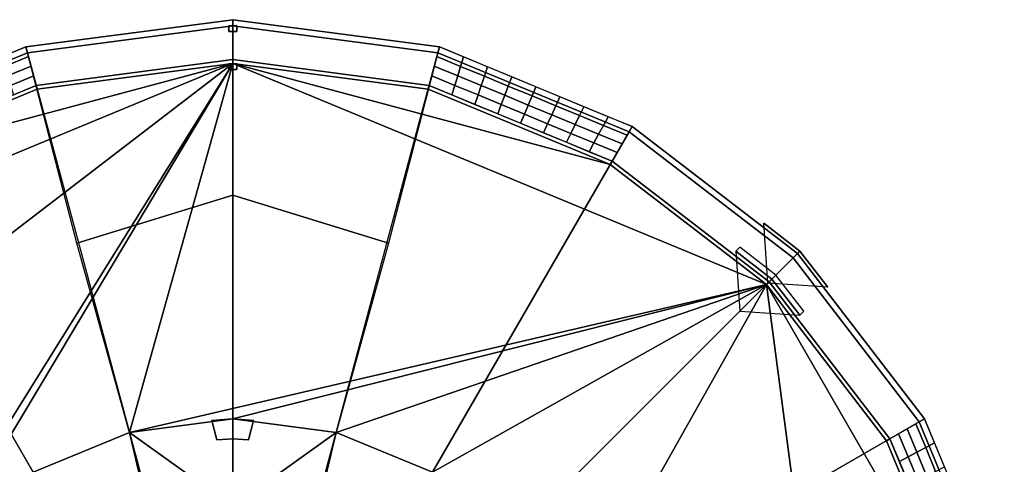
# Model space of a CAD drawing. Units: metres. Extents: x -65 to 65, y -160 to 138.
# Drawn here: x -17 to 63, y 102 to 138 of the extents above; entities that cross this region are included whole.
import ezdxf

# ---------------------------------------------------------------- set-up
doc = ezdxf.new("R2010")
doc.units = ezdxf.units.M
doc.layers.add('LAYER$$$', color=1, linetype='CONTINUOUS')

msp = doc.modelspace()

# ---------------------------------------------------------------- linework, layer by layer
at = {"layer": 'LAYER$$$', "color": 1}
for points in [[(0, 134.535, 10.8139), (0, 137.791, 15.155), (-16.8533, 135.572, 15.155), (-16.0106, 132.427, 10.8139)], [(0, 137.286, 15.6977), (-16.7227, 135.084, 15.6977), (-16.8533, 135.572, 15.155), (0, 137.791, 15.155)], [(-16.8533, 135.572, 15.155), (0, 137.791, 15.155), (0, 137.286, 15.6977), (-16.7227, 135.084, 15.6977)], [(-16.0106, 132.427, 10.8139), (0, 134.535, 10.8139), (0, 137.791, 15.155), (-16.8533, 135.572, 15.155)], [(-12.6977, 119.558, 16.6744), (-16.7227, 135.084, 15.6977), (0, 137.286, 15.6977), (0, 123.465, 16.6744)], [(16.0107, 132.427, 10.8139), (16.8533, 135.572, 15.1549), (0, 137.791, 15.155), (0, 134.535, 10.8139)], [(16.8533, 135.572, 15.1549), (16.7227, 135.084, 15.6977), (0, 137.286, 15.6977), (0, 137.791, 15.155)], [(0, 137.286, 15.6977), (0, 137.791, 15.155), (16.8533, 135.572, 15.1549), (16.7227, 135.084, 15.6977)], [(0, 134.535, 10.8139), (16.0107, 132.427, 10.8139), (16.8533, 135.572, 15.1549), (0, 137.791, 15.155)], [(12.6977, 119.558, 16.6744), (0, 123.465, 16.6744), (0, 137.286, 15.6977), (16.7227, 135.084, 15.6977)], [(-16.7227, 135.084, 15.6977), (-32.3058, 128.63, 15.6977), (-32.558, 129.067, 15.1549), (-16.8533, 135.572, 15.155)], [(-16.7227, 135.084, 15.6977), (-8.4267, 104.123, 17.3256), (-16.2791, 100.87, 17.3256), (-32.3058, 128.63, 15.6977)], [(-16.6426, 134.786, 14.0698), (-16.8533, 135.572, 15.155), (-18.8166, 134.759, 15.1549), (-18.5811, 133.983, 14.0698)], [(16.7227, 135.084, 15.6977), (32.3058, 128.63, 15.6977), (16.2791, 100.87, 17.3256), (8.4267, 104.123, 17.3256)], [(16.6426, 134.786, 14.0698), (18.5811, 133.983, 14.0698), (18.8166, 134.759, 15.1549), (16.8533, 135.572, 15.1549)], [(16.7227, 135.084, 15.6977), (16.8533, 135.572, 15.1549), (32.558, 129.067, 15.1549), (32.3058, 128.63, 15.6977)], [(-59.4381, 88.6007, 10.8139), (0, 134.209, 10.8139), (-43.5117, 116.186, 10.8139)], [(-28.1961, 88.9534, 10.8139), (0, 134.209, 10.8139), (-59.4381, 88.6007, 10.8139)], [(-43.5117, 116.186, 10.8139), (0, 134.209, 10.8139), (-30.7674, 125.965, 10.8139)], [(-30.7674, 125.965, 10.8139), (0, 134.209, 10.8139), (-15.9264, 132.112, 10.8139)], [(-23.022, 95.6965, 10.8139), (0, 134.209, 10.8139), (-28.1961, 88.9534, 10.8139)], [(0, 134.209, 10.8139), (-23.022, 95.6965, 10.8139), (-16.279, 100.87, 10.8139), (-8.4266, 104.123, 10.8139)], [(-18.346, 133.207, 12.9846), (-16.432, 133.999, 12.9846), (-16.6426, 134.786, 14.0698), (-18.5811, 133.983, 14.0698)], [(0, 134.535, 10.8139), (-16.0106, 132.427, 10.8139), (-15.9264, 132.112, 10.8139), (0, 134.209, 10.8139)], [(0, 134.209, 10.8139), (-8.4266, 104.123, 10.8139), (43.5117, 116.186, 10.8139)], [(0, 134.535, 10.8139), (0, 134.209, 10.8139), (15.9264, 132.112, 10.8139), (16.0107, 132.427, 10.8139)], [(0, 134.209, 10.8139), (30.7674, 125.965, 10.8139), (15.9264, 132.112, 10.8139)], [(0, 134.209, 10.8139), (43.5117, 116.186, 10.8139), (30.7674, 125.965, 10.8139)], [(18.346, 133.207, 12.9846), (18.5811, 133.983, 14.0698), (16.6426, 134.786, 14.0698), (16.432, 133.999, 12.9846)], [(18.8166, 134.759, 15.1549), (18.5811, 133.983, 14.0698), (20.5198, 133.18, 14.0698), (20.7795, 133.946, 15.1549)], [(-16.2213, 133.213, 11.8991), (-16.432, 133.999, 12.9846), (-18.346, 133.207, 12.9846), (-18.1107, 132.431, 11.8991)], [(16.2213, 133.213, 11.8991), (18.1107, 132.431, 11.8991), (18.346, 133.207, 12.9846), (16.432, 133.999, 12.9846)], [(20.5198, 133.18, 14.0698), (22.4582, 132.377, 14.0698), (22.7428, 133.132, 15.1549), (20.7795, 133.946, 15.1549)], [(-17.8755, 131.654, 10.8139), (-16.0106, 132.427, 10.8139), (-16.2213, 133.213, 11.8991), (-18.1107, 132.431, 11.8991)], [(17.8755, 131.654, 10.8139), (18.1107, 132.431, 11.8991), (16.2213, 133.213, 11.8991), (16.0107, 132.427, 10.8139)], [(18.346, 133.207, 12.9846), (18.1107, 132.431, 11.8991), (20.0004, 131.648, 11.8991), (20.2601, 132.414, 12.9846)], [(22.7428, 133.132, 15.1549), (22.4582, 132.377, 14.0698), (24.3969, 131.574, 14.0698), (24.7057, 132.319, 15.1549)], [(-16.0106, 132.427, 10.8139), (-30.9302, 126.247, 10.8139), (-30.7674, 125.965, 10.8139), (-15.9264, 132.112, 10.8139)], [(16.0107, 132.427, 10.8139), (15.9264, 132.112, 10.8139), (30.7674, 125.965, 10.8139), (30.9302, 126.247, 10.8139)], [(20.0004, 131.648, 11.8991), (18.1107, 132.431, 11.8991), (17.8755, 131.654, 10.8139), (19.7405, 130.882, 10.8139)], [(21.6055, 130.11, 10.8139), (21.8896, 130.865, 11.8991), (20.0004, 131.648, 11.8991), (19.7405, 130.882, 10.8139)], [(20.0004, 131.648, 11.8991), (21.8896, 130.865, 11.8991), (22.1739, 131.621, 12.9846), (20.2601, 132.414, 12.9846)], [(24.3969, 131.574, 14.0698), (22.4582, 132.377, 14.0698), (22.1739, 131.621, 12.9846), (24.088, 130.828, 12.9846)], [(24.3969, 131.574, 14.0698), (26.3354, 130.771, 14.0698), (26.669, 131.506, 15.1549), (24.7057, 132.319, 15.1549)], [(23.7793, 130.082, 11.8991), (21.8896, 130.865, 11.8991), (21.6055, 130.11, 10.8139), (23.4703, 129.337, 10.8139)], [(26.002, 130.035, 12.9846), (26.3354, 130.771, 14.0698), (24.3969, 131.574, 14.0698), (24.088, 130.828, 12.9846)], [(26.669, 131.506, 15.1549), (26.3354, 130.771, 14.0698), (28.2741, 129.968, 14.0698), (28.6318, 130.693, 15.1549)], [(25.3353, 128.565, 10.8139), (25.6687, 129.3, 11.8991), (23.7793, 130.082, 11.8991), (23.4703, 129.337, 10.8139)], [(26.002, 130.035, 12.9846), (25.6687, 129.3, 11.8991), (27.5583, 128.517, 11.8991), (27.9161, 129.242, 12.9846)], [(28.2741, 129.968, 14.0698), (30.2125, 129.165, 14.0698), (30.5952, 129.88, 15.1549), (28.6318, 130.693, 15.1549)], [(27.5583, 128.517, 11.8991), (25.6687, 129.3, 11.8991), (25.3353, 128.565, 10.8139), (27.2003, 127.792, 10.8139)], [(27.5583, 128.517, 11.8991), (29.4478, 127.735, 11.8991), (29.8301, 128.449, 12.9846), (27.9161, 129.242, 12.9846)], [(30.5952, 129.88, 15.1549), (30.2125, 129.165, 14.0698), (32.151, 128.362, 14.0698), (32.558, 129.067, 15.1549)], [(-32.3058, 128.63, 15.6977), (-16.2791, 100.87, 17.3256), (-23.0221, 95.6965, 17.3256), (-45.6873, 118.362, 15.6977)], [(32.3058, 128.63, 15.6977), (45.6873, 118.362, 15.6977), (23.0221, 95.6965, 17.3256), (16.2791, 100.87, 17.3256)], [(29.0651, 127.02, 10.8139), (29.4478, 127.735, 11.8991), (27.5583, 128.517, 11.8991), (27.2003, 127.792, 10.8139)], [(29.8301, 128.449, 12.9846), (29.4478, 127.735, 11.8991), (31.3372, 126.952, 11.8991), (31.7442, 127.657, 12.9846)], [(32.151, 128.362, 14.0698), (30.2125, 129.165, 14.0698), (29.8301, 128.449, 12.9846), (31.7442, 127.657, 12.9846)], [(30.9302, 126.247, 10.8139), (43.7419, 116.416, 10.8139), (46.0442, 118.718, 15.155), (32.558, 129.067, 15.1549)], [(32.3058, 128.63, 15.6977), (32.558, 129.067, 15.1549), (46.0442, 118.718, 15.155), (45.6873, 118.362, 15.6977)], [(31.3372, 126.952, 11.8991), (29.4478, 127.735, 11.8991), (29.0651, 127.02, 10.8139), (30.9302, 126.247, 10.8139)], [(30.9302, 126.247, 10.8139), (30.7674, 125.965, 10.8139), (43.5117, 116.186, 10.8139), (43.7419, 116.416, 10.8139)], [(45.6873, 118.362, 15.6977), (55.9553, 104.98, 15.6977), (28.1962, 88.9534, 17.3256), (23.0221, 95.6965, 17.3256)], [(43.7419, 116.416, 10.8139), (53.5728, 103.605, 10.8139), (56.3923, 105.232, 15.1549), (46.0442, 118.718, 15.155)], [(45.6873, 118.362, 15.6977), (46.0442, 118.718, 15.155), (56.3923, 105.232, 15.1549), (55.9553, 104.98, 15.6977)], [(43.5117, 116.186, 10.8139), (53.2907, 103.442, 10.8139), (53.5728, 103.605, 10.8139), (43.7419, 116.416, 10.8139)], [(43.5117, 116.186, 10.8139), (-8.4266, 104.123, 10.8139), (0, 105.232, 10.8139)], [(43.5117, 116.186, 10.8139), (0, 105.232, 10.8139), (8.4267, 104.123, 10.8139)], [(43.5117, 116.186, 10.8139), (8.4267, 104.123, 10.8139), (16.2791, 100.87, 10.8139)], [(43.5117, 116.186, 10.8139), (16.2791, 100.87, 10.8139), (23.0221, 95.6965, 10.8139)], [(43.5117, 116.186, 10.8139), (23.0221, 95.6965, 10.8139), (28.1962, 88.9534, 10.8139)], [(43.5117, 116.186, 10.8139), (28.1962, 88.9534, 10.8139), (53.2907, 41.9069, 10.8139)], [(43.5117, 116.186, 10.8139), (59.4381, 88.6008, 10.8139), (53.2907, 103.442, 10.8139)], [(43.5117, 116.186, 10.8139), (53.2907, 41.9069, 10.8139), (59.4381, 88.6008, 10.8139)], [(55.6874, 104.825, 14.0698), (56.4903, 102.887, 14.0698), (57.2056, 103.269, 15.1549), (56.3923, 105.232, 15.1549)], [(62.8974, 89.5278, 15.1549), (62.41, 89.3971, 15.6977), (55.9553, 104.98, 15.6977), (56.3923, 105.232, 15.1549)], [(55.9553, 104.98, 15.6977), (62.41, 89.3971, 15.6977), (31.4487, 81.101, 17.3256), (28.1962, 88.9534, 17.3256)], [(54.2777, 104.012, 11.8991), (55.0604, 102.122, 11.8991), (55.7753, 102.504, 12.9846), (54.9825, 104.419, 12.9846)], [(55.7753, 102.504, 12.9846), (56.4903, 102.887, 14.0698), (55.6874, 104.825, 14.0698), (54.9825, 104.419, 12.9846)], [(-8.4267, 104.123, 17.3256), (-4.2133, 88.3988, 18.9535), (-8.1395, 86.7725, 18.9535), (-16.2791, 100.87, 17.3256)], [(-8.4266, 104.123, 10.8139), (-16.279, 100.87, 10.8139), (-8.1395, 86.7725, 7.5581), (-4.2133, 88.3988, 7.5581)], [(8.4267, 104.123, 10.8139), (4.2133, 88.3988, 7.5581), (8.1395, 86.7725, 7.5581), (16.2791, 100.87, 10.8139)], [(8.4267, 104.123, 17.3256), (16.2791, 100.87, 17.3256), (8.1395, 86.7725, 18.9535), (4.2133, 88.3988, 18.9535)], [(53.5728, 103.605, 10.8139), (53.2907, 103.442, 10.8139), (59.4381, 88.6008, 10.8139), (59.7526, 88.6852, 10.8139)], [(54.345, 101.74, 10.8139), (55.0604, 102.122, 11.8991), (54.2777, 104.012, 11.8991), (53.5728, 103.605, 10.8139)], [(57.2056, 103.269, 15.1549), (56.4903, 102.887, 14.0698), (57.2935, 100.948, 14.0698), (58.0186, 101.306, 15.1549)], [(55.8431, 100.233, 11.8991), (55.0604, 102.122, 11.8991), (54.345, 101.74, 10.8139), (55.1177, 99.8747, 10.8139)], [(55.7753, 102.504, 12.9846), (55.0604, 102.122, 11.8991), (55.8431, 100.233, 11.8991), (56.5681, 100.59, 12.9846)]]:
    msp.add_3dface(points, dxfattribs=at)
at = {"layer": 'LAYER$$$', "color": 2}
for points in [[(0, 137.286, 15.6977), (-0.3256, 137.286, 15.6977), (-0.3256, 136.814, 15.6977), (0, 136.814, 15.6977)], [(0, 137.286, 16.0232), (0, 136.814, 16.0232), (-0.3256, 136.814, 16.0232), (-0.3256, 137.286, 16.0232)], [(-0.3256, 136.814, 16.0232), (-0.3256, 136.814, 15.6977), (-0.3256, 137.286, 15.6977), (-0.3256, 137.286, 16.0232)], [(0, 137.286, 16.0232), (-0.3256, 137.286, 16.0232), (-0.3256, 137.286, 15.6977), (0, 137.286, 15.6977)], [(0, 136.814, 16.0232), (0, 137.286, 16.0232), (0, 137.286, 15.6977), (0, 136.814, 15.6977)], [(0, 137.286, 16.0232), (0, 137.286, 15.6977), (0.3256, 137.286, 15.6977), (0.3256, 137.286, 16.0232)], [(0, 136.814, 16.0232), (0, 136.814, 15.6977), (0, 137.286, 15.6977), (0, 137.286, 16.0232)], [(0, 137.286, 16.0232), (0.3256, 137.286, 16.0232), (0.3256, 136.814, 16.0232), (0, 136.814, 16.0232)], [(0, 137.286, 15.6977), (0, 136.814, 15.6977), (0.3256, 136.814, 15.6977), (0.3256, 137.286, 15.6977)], [(0.3256, 136.814, 16.0232), (0.3256, 137.286, 16.0232), (0.3256, 137.286, 15.6977), (0.3256, 136.814, 15.6977)], [(0, 136.814, 16.0232), (0, 136.814, 15.6977), (-0.3256, 136.814, 15.6977), (-0.3256, 136.814, 16.0232)], [(0, 136.814, 16.0232), (0.3256, 136.814, 16.0232), (0.3256, 136.814, 15.6977), (0, 136.814, 15.6977)], [(0, 134.209, 10.8139), (0, 133.721, 10.8139), (-0.3256, 133.721, 10.8139), (-0.3256, 134.193, 10.8139)], [(0, 134.193, 10.4884), (0, 134.209, 10.8139), (-0.3256, 134.193, 10.8139), (-0.3256, 134.193, 10.4884)], [(0, 134.193, 10.4884), (-0.3256, 134.193, 10.4884), (-0.3256, 133.721, 10.4884), (0, 133.721, 10.4884)], [(-0.3256, 133.721, 10.4884), (-0.3256, 134.193, 10.4884), (-0.3256, 134.193, 10.8139), (-0.3256, 133.721, 10.8139)], [(0, 133.721, 10.4884), (0, 133.721, 10.8139), (0, 134.209, 10.8139)], [(0, 133.721, 10.4884), (0, 133.721, 10.8139), (0, 134.209, 10.8139), (0, 134.193, 10.4884)], [(0, 134.209, 10.8139), (0.3256, 134.193, 10.8139), (0.3256, 133.721, 10.8139), (0, 133.721, 10.8139)], [(0, 133.721, 10.4884), (0, 134.193, 10.4884), (0, 134.209, 10.8139), (0, 133.721, 10.8139)], [(0, 134.193, 10.4884), (0.3256, 134.193, 10.4884), (0.3256, 134.193, 10.8139), (0, 134.209, 10.8139)], [(0, 133.721, 10.4884), (0, 134.209, 10.8139), (0, 133.721, 10.8139)], [(0, 134.193, 10.4884), (0, 133.721, 10.4884), (0.3256, 133.721, 10.4884), (0.3256, 134.193, 10.4884)], [(0.3256, 133.721, 10.4884), (0.3256, 133.721, 10.8139), (0.3256, 134.193, 10.8139), (0.3256, 134.193, 10.4884)], [(0, 133.721, 10.4884), (-0.3256, 133.721, 10.4884), (-0.3256, 133.721, 10.8139), (0, 133.721, 10.8139)], [(0, 133.721, 10.4884), (0, 133.721, 10.8139), (0.3256, 133.721, 10.8139), (0.3256, 133.721, 10.4884)], [(20.5198, 133.18, 14.0698), (18.5811, 133.983, 14.0698), (18.346, 133.207, 12.9846), (20.2601, 132.414, 12.9846)], [(22.1739, 131.621, 12.9846), (22.4582, 132.377, 14.0698), (20.5198, 133.18, 14.0698), (20.2601, 132.414, 12.9846)], [(22.1739, 131.621, 12.9846), (21.8896, 130.865, 11.8991), (23.7793, 130.082, 11.8991), (24.088, 130.828, 12.9846)], [(23.7793, 130.082, 11.8991), (25.6687, 129.3, 11.8991), (26.002, 130.035, 12.9846), (24.088, 130.828, 12.9846)], [(28.2741, 129.968, 14.0698), (26.3354, 130.771, 14.0698), (26.002, 130.035, 12.9846), (27.9161, 129.242, 12.9846)], [(29.8301, 128.449, 12.9846), (30.2125, 129.165, 14.0698), (28.2741, 129.968, 14.0698), (27.9161, 129.242, 12.9846)], [(-8.4267, 104.123, 17.3256), (-12.6977, 119.558, 16.6744), (0, 123.465, 16.6744), (0, 105.232, 17.4884)], [(8.4267, 104.123, 17.3256), (0, 105.232, 17.4884), (0, 123.465, 16.6744), (12.6977, 119.558, 16.6744)], [(0, 105.232, 17.4884), (0, 98.0697, 17.9767), (-8.4267, 104.123, 17.3256)], [(0, 105.232, 10.8139), (-8.4266, 104.123, 10.8139), (-4.2133, 88.3988, 7.5581), (0, 88.9534, 7.5581)], [(0, 105.232, 17.4884), (8.4267, 104.123, 17.3256), (0, 98.0697, 17.9767)], [(0, 105.232, 10.8139), (0, 88.9534, 7.5581), (4.2133, 88.3988, 7.5581), (8.4267, 104.123, 10.8139)], [(-7, 98.0697, 17.9767), (-8.4267, 104.123, 17.3256), (0, 98.0697, 17.9767)], [(7, 98.0697, 17.9767), (0, 98.0697, 17.9767), (8.4267, 104.123, 17.3256)], [(57.2935, 100.948, 14.0698), (56.4903, 102.887, 14.0698), (55.7753, 102.504, 12.9846), (56.5681, 100.59, 12.9846)]]:
    msp.add_3dface(points, dxfattribs=at)
at = {"layer": 'LAYER$$$', "color": 12}
for points in [[(46.2325, 118.907, 16.0232), (43.6279, 116.302, 16.6744), (43.3023, 121.186, 16.0232)], [(43.3023, 121.186, 16.0232), (43.3023, 121.186, 15.0465), (46.2325, 118.907, 15.0465), (46.2325, 118.907, 16.0232)], [(41.3488, 119.232, 11.4651), (41.0232, 118.907, 10.4884), (43.9535, 116.628, 10.4884), (44.279, 116.953, 11.4651)], [(43.9535, 116.628, 10.4884), (41.0232, 118.907, 10.4884), (41.3488, 114.023, 10.4884)], [(46.2325, 118.907, 16.0232), (48.5116, 115.977, 16.0232), (43.6279, 116.302, 16.6744)], [(46.2325, 118.907, 15.0465), (48.5116, 115.977, 15.0465), (48.5116, 115.977, 16.0232), (46.2325, 118.907, 16.0232)], [(43.9535, 116.628, 10.4884), (41.3488, 114.023, 10.4884), (46.2325, 113.698, 10.4884)], [(43.9535, 116.628, 10.4884), (46.2325, 113.698, 10.4884), (46.5581, 114.023, 11.4651), (44.279, 116.953, 11.4651)]]:
    msp.add_3dface(points, dxfattribs=at)
at = {"layer": 'LAYER$$$', "color": 8}
for points in [[(0, 105.232, 17.4884), (0, 103.605, 17.8139), (-1.2831, 103.521, 17.8139), (-1.7045, 105.094, 17.7325)], [(0, 105.232, 10.8139), (-1.7045, 105.094, 10.407), (-1.2831, 103.521, 10.3256), (0, 103.605, 10.3256)], [(0, 105.232, 17.4884), (1.7045, 105.094, 17.7325), (1.2832, 103.521, 17.8139), (0, 103.605, 17.8139)], [(0, 105.232, 10.8139), (0, 103.605, 10.3256), (1.2832, 103.521, 10.3256), (1.7045, 105.094, 10.407)]]:
    msp.add_3dface(points, dxfattribs=at)

doc.saveas('drawing.dxf')
